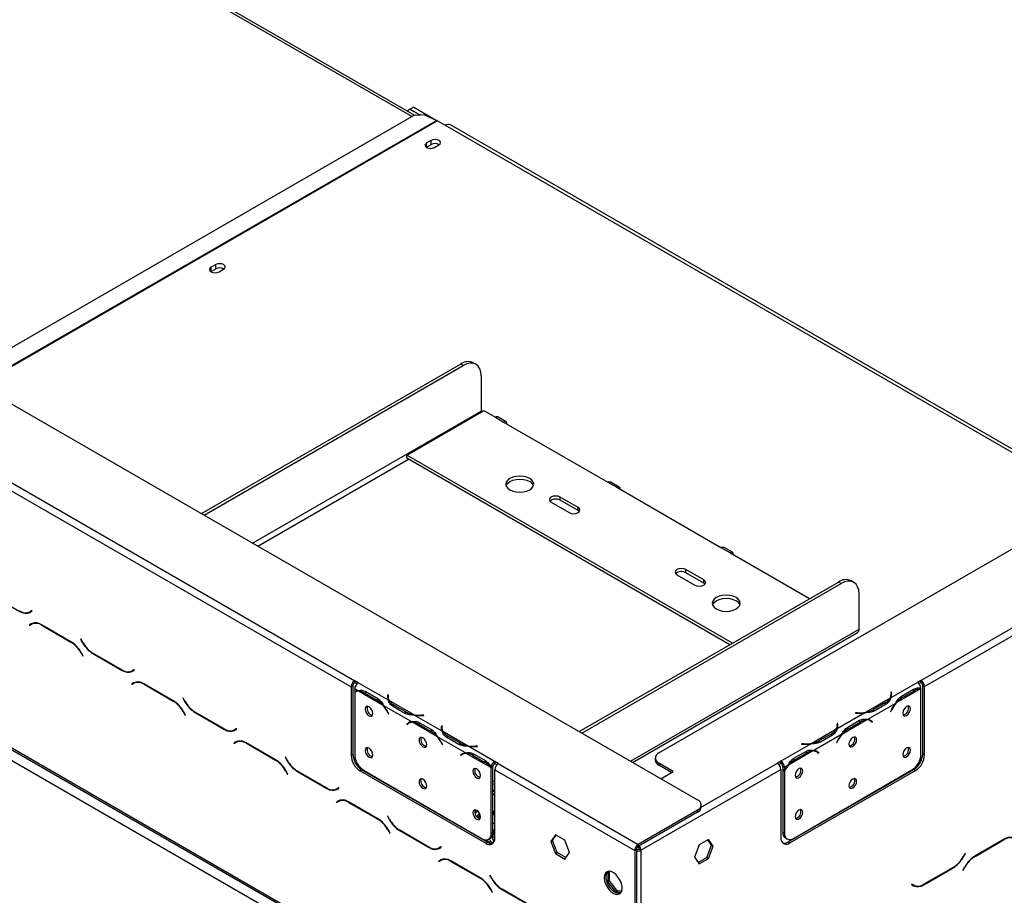
# Model space of a CAD drawing. Units: millimetres. Extents: x 253 to 4776, y 122 to 3684.
# Drawn here: x 4056 to 4444, y 945 to 1290 of the extents above; entities that cross this region are included whole.
import ezdxf

# ---------------------------------------------------------------- set-up
doc = ezdxf.new("R2010")
doc.units = ezdxf.units.MM
doc.header["$LTSCALE"] = 18

msp = doc.modelspace()

# ---------------------------------------------------------------- linework, layer by layer
at = {"color": 7, "linetype": 'Continuous', "lineweight": 25}
for p, q in [((3154.51, 1657.67), (4323.36, 982.91)), ((3122.69, 1540.5), (4298.61, 861.65)), ((3123.11, 1539.58), (4299.03, 860.74)), ((3126.94, 1533.15), (4294.37, 859.2)), ((4211.96, 1252.63), (3978.54, 1387.38)), ((3740.35, 1288.45), (4188.3, 1029.85)), ((3738.94, 1286), (4186.89, 1027.4)), ((4210.22, 1255.07), (4208.98, 1254.35)), ((4211.64, 1255.89), (4210.22, 1255.07)), ((4210.22, 1255.07), (4214.2, 1252.77)), ((4211.64, 1255.89), (4220.85, 1250.57)), ((4211.59, 1252.61), (4033.88, 1150.02)), ((4215.82, 1252.87), (4211.59, 1252.61)), ((4215.82, 1252.87), (4220.61, 1250.69)), ((4220.9, 1250.54), (4224.01, 1248.74)), ((4481.49, 1101.46), (4226.01, 1248.94)), ((4218.39, 1242.81), (4216.62, 1241.78)), ((4216.62, 1240.15), (4216.62, 1241.78)), ((4218.39, 1241.17), (4218.39, 1242.81)), ((4216.49, 1240.07), (4216.62, 1240.15)), ((4216.62, 1240.15), (4218.39, 1241.17)), ((4219.73, 1239.99), (4221.5, 1241.01)), ((4131.64, 1191.09), (4131.77, 1191.17)), ((4133.54, 1193.82), (4131.77, 1192.8)), ((4131.77, 1191.17), (4131.77, 1192.8)), ((4131.77, 1191.17), (4133.54, 1192.19)), ((4133.54, 1192.19), (4133.54, 1193.82)), ((4134.88, 1191), (4136.65, 1192.02)), ((4308.16, 1001.4), (4598.08, 1168.77)), ((4127.94, 1095.72), (4230.02, 1154.66)), ((4129, 1095.11), (4231.08, 1154.05)), ((4231.08, 1154.05), (4230.02, 1154.66)), ((4236.08, 1154.54), (4235.02, 1155.15)), ((4238.15, 1149.96), (4238.15, 1136.08)), ((4208.81, 1118.73), (4239.21, 1136.28)), ((4239.21, 1136.28), (4243.46, 1133.84)), ((4243.46, 1133.84), (4246.99, 1131.79)), ((4247.99, 1131.89), (4244.46, 1133.93)), ((4246.99, 1131.79), (4288, 1108.12)), ((4337.15, 1044.64), (4208.81, 1118.73)), ((4208.81, 1117.51), (4208.81, 1118.73)), ((4336.08, 1044.03), (4208.81, 1117.51)), ((4288, 1108.12), (4291.54, 1106.08)), ((4292.54, 1106.18), (4289, 1108.22)), ((4291.54, 1106.08), (4332.55, 1082.4)), ((4411.4, 1029.98), (4548.58, 1109.17)), ((4412.82, 1027.53), (4550, 1106.72)), ((4276.34, 1098.12), (4269.27, 1102.2)), ((4269.27, 1100.97), (4269.27, 1102.2)), ((4265.73, 1100.16), (4272.8, 1096.08)), ((4276.34, 1096.89), (4269.27, 1100.97)), ((4276.34, 1096.89), (4276.34, 1098.12)), ((4276.83, 1096.48), (4276.34, 1096.89)), ((4332.55, 1082.4), (4336.09, 1080.36)), ((4337.09, 1080.46), (4333.55, 1082.5)), ((4336.09, 1080.36), (4367.55, 1062.2)), ((4315.23, 1071.58), (4322.3, 1067.5)), ((4325.83, 1069.54), (4318.76, 1073.63)), ((4318.76, 1072.4), (4318.76, 1073.63)), ((4325.83, 1068.32), (4318.76, 1072.4)), ((4276.78, 1009.8), (4378.87, 1068.73)), ((4277.84, 1009.18), (4379.93, 1068.12)), ((4325.83, 1068.32), (4325.83, 1069.54)), ((4326.33, 1067.91), (4325.83, 1068.32)), ((4379.93, 1068.12), (4378.87, 1068.73)), ((4384.93, 1068.61), (4383.87, 1069.23)), ((4044.81, 1063.86), (4056.38, 1057.18)), ((4387, 1050.15), (4387, 1064.03)), ((4061.1, 1057.43), (4060.32, 1056.98)), ((4061.03, 1057.39), (4060.32, 1056.98)), ((4060.38, 1056.78), (4061.2, 1057.25)), ((4061.1, 1057.43), (4061.03, 1057.39)), ((4061.2, 1057.25), (4061.1, 1057.43)), ((4060.96, 1052.3), (4060.14, 1051.82)), ((4060.85, 1052.23), (4060.14, 1051.82)), ((4060.14, 1051.82), (4060.24, 1051.65)), ((4060.24, 1051.65), (4061.02, 1052.1)), ((4060.98, 1052.31), (4060.85, 1052.23)), ((4060.85, 1052.23), (4060.95, 1052.06)), ((4061.72, 1052.51), (4061.02, 1052.1)), ((4061.72, 1052.51), (4061.99, 1052.64)), ((4076.53, 1045.22), (4064.96, 1051.9)), ((4065.02, 1051.7), (4076.48, 1045.09)), ((4297.82, 997.65), (4386.38, 1048.78)), ((4080.39, 1046.29), (4080.29, 1046.23)), ((4080.39, 1046.29), (4080.29, 1046.23)), ((4080.29, 1046.23), (4081.11, 1044.82)), ((4081.17, 1044.95), (4080.39, 1046.29)), ((4080.48, 1040.87), (4081.25, 1039.52)), ((4081.35, 1039.58), (4080.53, 1041)), ((4085.11, 1040.59), (4096.69, 1033.91)), ((4096.63, 1034.11), (4085.17, 1040.72)), ((4081.25, 1039.52), (4081.35, 1039.58)), ((4101.41, 1034.16), (4100.63, 1033.71)), ((4101.34, 1034.12), (4100.63, 1033.71)), ((4100.69, 1033.51), (4101.51, 1033.99)), ((4101.41, 1034.16), (4101.34, 1034.12)), ((4101.51, 1033.99), (4101.41, 1034.16)), ((4101.26, 1029.03), (4100.44, 1028.56)), ((4101.15, 1028.97), (4100.44, 1028.56)), ((4100.44, 1028.56), (4100.54, 1028.38)), ((4100.54, 1028.38), (4101.32, 1028.83)), ((4101.28, 1029.04), (4101.15, 1028.97)), ((4101.15, 1028.97), (4101.25, 1028.79)), ((4102.03, 1029.24), (4101.32, 1028.83)), ((4102.03, 1029.24), (4102.3, 1029.38)), ((4116.84, 1021.95), (4105.26, 1028.63)), ((4105.32, 1028.44), (4116.78, 1021.82)), ((4189.72, 1029.03), (4188.3, 1029.85)), ((4188.3, 1029.85), (4188.3, 1029.03)), ((4189.13, 1028.55), (4188.3, 1029.03)), ((4201.57, 1022.19), (4189.71, 1029.03)), ((4189.72, 1029.03), (4189.71, 1029.03)), ((4409.99, 1029.16), (4399.55, 1023.13)), ((4411.4, 1029.98), (4409.99, 1029.16)), ((4409.99, 1029.16), (4409.99, 1029.16)), ((4410.57, 1028.68), (4411.4, 1029.16)), ((4411.4, 1029.16), (4411.4, 1029.98)), ((4187.6, 1027.81), (4186.89, 1027.4)), ((4186.89, 1027.4), (4186.89, 1000.46)), ((4187.6, 1027.81), (4187.6, 1000.86)), ((4189.55, 1025.86), (4188.3, 1026.58)), ((4188.3, 1026.58), (4188.3, 1025.49)), ((4188.3, 1025.26), (4188.3, 1000.65)), ((4189.11, 1025.73), (4188.41, 1025.32)), ((4199.48, 1020.13), (4189.85, 1025.69)), ((4192.31, 1024.94), (4197.02, 1022.22)), ((4192.65, 1025.54), (4197.37, 1022.82)), ((4201.37, 1024.33), (4201.3, 1023.85)), ((4201.57, 1024.32), (4201.37, 1024.33)), ((4201.37, 1023.52), (4201.37, 1024.33)), ((4201.5, 1023.84), (4201.57, 1024.32)), ((4399.75, 1025.27), (4399.55, 1025.26)), ((4399.55, 1025.26), (4399.62, 1024.78)), ((4399.75, 1024.46), (4399.65, 1024.45)), ((4399.65, 1023.57), (4399.65, 1024.39)), ((4399.82, 1024.79), (4399.75, 1025.27)), ((4399.75, 1024.46), (4399.75, 1025.27)), ((4399.82, 1023.98), (4399.75, 1024.46)), ((4411.27, 1026.63), (4401.64, 1021.07)), ((4403.75, 1023.76), (4408.47, 1026.48)), ((4404.1, 1023.16), (4408.81, 1025.88)), ((4411.4, 1000.77), (4411.4, 1026.63)), ((4412.82, 1027.53), (4412.11, 1027.94)), ((4412.11, 1000.99), (4412.11, 1027.94)), ((4412.82, 1000.58), (4412.82, 1027.53)), ((4120.7, 1023.02), (4120.6, 1022.97)), ((4120.7, 1023.02), (4120.6, 1022.97)), ((4120.6, 1022.97), (4121.42, 1021.55)), ((4121.47, 1021.68), (4120.7, 1023.02)), ((4197.73, 1022.62), (4197.02, 1022.22)), ((4201.37, 1023.52), (4201.3, 1023.04)), ((4201.47, 1023.51), (4201.37, 1023.52)), ((4201.47, 1023.45), (4201.47, 1022.63)), ((4211.5, 1016.46), (4201.87, 1022.01)), ((4208.46, 1017.54), (4203.75, 1020.26)), ((4399.25, 1022.96), (4389.62, 1017.4)), ((4401.34, 1020.9), (4390.36, 1014.56)), ((4397.37, 1021.21), (4392.65, 1018.49)), ((4397.72, 1020.6), (4393.01, 1017.88)), ((4403.39, 1023.57), (4404.1, 1023.16)), ((4120.78, 1017.6), (4121.56, 1016.25)), ((4121.66, 1016.31), (4120.84, 1017.73)), ((4125.42, 1017.33), (4136.99, 1010.64)), ((4136.93, 1010.84), (4125.47, 1017.46)), ((4210.76, 1013.62), (4199.78, 1019.96)), ((4201.25, 1017.5), (4201.63, 1016.76)), ((4201.73, 1016.8), (4201.35, 1017.54)), ((4201.73, 1016.81), (4201.63, 1016.76)), ((4201.63, 1016.76), (4201.73, 1016.8)), ((4208.11, 1016.94), (4203.4, 1019.66)), ((4208.46, 1016.73), (4208.46, 1017.54)), ((4389.32, 1017.23), (4378.34, 1010.89)), ((4385.62, 1017.23), (4385.61, 1017.11)), ((4385.61, 1017.11), (4386.44, 1017.07)), ((4386.46, 1017.18), (4385.62, 1017.23)), ((4385.62, 1017.11), (4385.62, 1017.23)), ((4392.65, 1017.67), (4392.65, 1018.49)), ((4399.77, 1018.49), (4399.38, 1017.74)), ((4399.38, 1017.74), (4399.49, 1017.7)), ((4399.39, 1017.76), (4399.49, 1017.7)), ((4399.49, 1017.7), (4399.87, 1018.44)), ((4121.56, 1016.25), (4121.66, 1016.31)), ((4209.51, 1013.13), (4208.81, 1012.72)), ((4209.19, 1013.02), (4208.81, 1012.72)), ((4208.81, 1012.72), (4208.91, 1012.55)), ((4208.91, 1012.55), (4209.3, 1012.85)), ((4209.89, 1013.43), (4209.51, 1013.13)), ((4209.51, 1013.13), (4209.57, 1013.04)), ((4210.33, 1013.48), (4209.62, 1013.08)), ((4220.69, 1007.89), (4211.06, 1013.44)), ((4222.78, 1009.94), (4211.8, 1016.28)), ((4213.52, 1012.69), (4218.23, 1009.97)), ((4213.87, 1013.29), (4218.58, 1010.57)), ((4215.49, 1016.28), (4214.66, 1016.24)), ((4214.68, 1016.13), (4215.51, 1016.17)), ((4215.51, 1016.17), (4215.49, 1016.28)), ((4215.49, 1016.17), (4215.49, 1016.28)), ((4378.54, 1013.03), (4378.34, 1013.02)), ((4378.34, 1013.02), (4378.41, 1012.54)), ((4378.61, 1012.55), (4378.54, 1013.03)), ((4378.54, 1012.21), (4378.54, 1013.03)), ((4390.05, 1014.38), (4380.43, 1008.83)), ((4382.54, 1011.52), (4387.25, 1014.24)), ((4382.89, 1010.91), (4387.6, 1013.63)), ((4391.5, 1014.02), (4390.79, 1014.43)), ((4391.61, 1014.07), (4391.23, 1014.37)), ((4391.55, 1013.99), (4391.61, 1014.07)), ((4391.61, 1014.07), (4392.31, 1013.66)), ((4391.82, 1013.8), (4392.2, 1013.49)), ((4392.31, 1013.66), (4391.93, 1013.96)), ((4392.2, 1013.49), (4392.31, 1013.66)), ((4141.71, 1010.89), (4140.93, 1010.44)), ((4141.64, 1010.85), (4140.93, 1010.44)), ((4140.99, 1010.25), (4141.81, 1010.72)), ((4141.71, 1010.89), (4141.64, 1010.85)), ((4141.81, 1010.72), (4141.71, 1010.89)), ((4218.94, 1010.38), (4218.23, 1009.97)), ((4222.58, 1012.09), (4222.51, 1011.6)), ((4222.58, 1011.27), (4222.51, 1010.79)), ((4222.78, 1012.08), (4222.58, 1012.09)), ((4222.58, 1011.27), (4222.58, 1012.09)), ((4222.68, 1011.26), (4222.58, 1011.27)), ((4222.68, 1011.2), (4222.68, 1010.38)), ((4222.71, 1011.59), (4222.78, 1012.08)), ((4232.71, 1004.21), (4223.09, 1009.77)), ((4378.03, 1010.71), (4368.41, 1005.15)), ((4380.13, 1008.65), (4369.14, 1002.31)), ((4376.15, 1008.96), (4371.44, 1006.24)), ((4378.54, 1012.21), (4378.44, 1012.21)), ((4378.44, 1011.33), (4378.44, 1012.14)), ((4378.61, 1011.74), (4378.54, 1012.21)), ((4382.18, 1011.32), (4382.89, 1010.91)), ((4141.57, 1005.76), (4140.75, 1005.29)), ((4141.46, 1005.7), (4140.75, 1005.29)), ((4140.75, 1005.29), (4140.85, 1005.12)), ((4140.85, 1005.12), (4141.63, 1005.56)), ((4141.59, 1005.77), (4141.46, 1005.7)), ((4141.46, 1005.7), (4141.56, 1005.52)), ((4142.33, 1005.97), (4141.63, 1005.56)), ((4142.33, 1005.97), (4142.6, 1006.11)), ((4157.14, 998.68), (4145.57, 1005.37)), ((4145.63, 1005.17), (4157.09, 998.55)), ((4231.97, 1001.37), (4220.99, 1007.71)), ((4222.46, 1005.26), (4222.84, 1004.51)), ((4222.95, 1004.55), (4222.57, 1005.3)), ((4229.33, 1004.69), (4224.61, 1007.42)), ((4229.68, 1005.3), (4224.96, 1008.02)), ((4229.68, 1004.48), (4229.68, 1005.3)), ((4368.11, 1004.98), (4356.25, 998.14)), ((4364.41, 1004.98), (4364.39, 1004.86)), ((4364.39, 1004.86), (4365.23, 1004.82)), ((4365.25, 1004.94), (4364.41, 1004.98)), ((4364.41, 1004.86), (4364.41, 1004.98)), ((4371.44, 1005.42), (4371.44, 1006.24)), ((4376.5, 1008.36), (4371.79, 1005.64)), ((4378.55, 1006.24), (4378.17, 1005.5)), ((4378.17, 1005.5), (4378.28, 1005.45)), ((4378.18, 1005.51), (4378.28, 1005.45)), ((4378.28, 1005.45), (4378.66, 1006.2)), ((4186.89, 1000.46), (4187.6, 1000.86)), ((4222.94, 1004.57), (4222.84, 1004.51)), ((4222.84, 1004.51), (4222.95, 1004.55)), ((4230.73, 1000.88), (4230.02, 1000.47)), ((4231.1, 1001.18), (4230.73, 1000.88)), ((4230.73, 1000.88), (4230.78, 1000.8)), ((4231.54, 1001.24), (4230.83, 1000.83)), ((4241.9, 995.64), (4232.28, 1001.2)), ((4243.45, 998.01), (4233.01, 1004.04)), ((4235.08, 1001.05), (4239.79, 998.33)), ((4236.71, 1004.04), (4235.87, 1003.99)), ((4235.89, 1003.88), (4236.73, 1003.92)), ((4236.73, 1003.92), (4236.71, 1004.04)), ((4236.71, 1003.92), (4236.71, 1004.04)), ((4368.84, 1002.14), (4359.22, 996.58)), ((4361.33, 999.27), (4366.04, 1001.99)), ((4361.67, 998.67), (4366.39, 1001.39)), ((4370.29, 1001.77), (4369.58, 1002.18)), ((4370.39, 1001.82), (4370.02, 1002.12)), ((4370.34, 1001.74), (4370.39, 1001.82)), ((4370.39, 1001.82), (4371.1, 1001.41)), ((4370.61, 1001.55), (4370.99, 1001.25)), ((4371.1, 1001.41), (4370.72, 1001.72)), ((4370.99, 1001.25), (4371.1, 1001.41)), ((4412.11, 1000.99), (4412.82, 1000.58)), ((4161, 999.76), (4160.9, 999.7)), ((4161, 999.76), (4160.9, 999.7)), ((4160.9, 999.7), (4161.72, 998.28)), ((4161.78, 998.41), (4161, 999.76)), ((4230.4, 1000.78), (4230.02, 1000.47)), ((4230.02, 1000.47), (4230.13, 1000.3)), ((4230.13, 1000.3), (4230.51, 1000.61)), ((4234.73, 1000.44), (4239.45, 997.72)), ((4240.15, 998.13), (4239.45, 997.72)), ((4243.45, 998.01), (4243.46, 998.01)), ((4243.45, 997.19), (4243.45, 998.01)), ((4243.45, 997.19), (4243.46, 997.19)), ((4244.87, 997.19), (4243.46, 998.01)), ((4243.46, 997.19), (4243.46, 998.01)), ((4244.29, 996.71), (4243.46, 997.19)), ((4244.87, 997.19), (4300.03, 965.35)), ((4306.7, 999.36), (4306.7, 998.55)), ((4313.82, 994.06), (4308.16, 997.32)), ((4308.16, 997.32), (4308.16, 996.5)), ((4356.25, 998.14), (4354.83, 997.32)), ((4355.42, 996.84), (4356.25, 997.32)), ((4356.25, 998.14), (4356.25, 998.14)), ((4356.25, 998.14), (4356.25, 997.32)), ((4356.25, 997.32), (4356.25, 998.14)), ((4356.25, 997.32), (4356.25, 997.32)), ((4360.97, 999.07), (4361.67, 998.67)), ((4161.09, 994.33), (4161.86, 992.99)), ((4161.96, 993.04), (4161.14, 994.46)), ((4165.72, 994.06), (4177.3, 987.38)), ((4177.24, 987.57), (4165.78, 994.19)), ((4191.13, 994.74), (4190.42, 994.33)), ((4190.42, 994.33), (4239.92, 965.76)), ((4191.13, 994.74), (4240.63, 966.17)), ((4191.84, 994.52), (4238.5, 967.58)), ((4242.75, 995.89), (4242.04, 995.48)), ((4242.04, 969.62), (4242.04, 995.48)), ((4242.75, 996.04), (4242.05, 995.71)), ((4242.75, 970.03), (4242.75, 995.89)), ((4243.46, 994.75), (4298.61, 962.91)), ((4243.46, 967.8), (4243.46, 994.75)), ((4301.09, 963.03), (4356.25, 994.87)), ((4313.11, 993.65), (4308.16, 996.5)), ((4308.94, 991.23), (4313.82, 994.06)), ((4356.25, 994.87), (4356.25, 967.93)), ((4357.66, 995.69), (4356.96, 996.09)), ((4356.96, 996.09), (4356.96, 995)), ((4356.96, 995), (4357.66, 994.59)), ((4356.96, 994.77), (4357.06, 994.94)), ((4356.96, 994.77), (4357.66, 994.36)), ((4356.96, 994.77), (4356.96, 970.16)), ((4358.91, 996.41), (4357.66, 995.69)), ((4357.66, 995.69), (4357.66, 994.59)), ((4357.66, 994.36), (4357.66, 969.75)), ((4359.08, 966.29), (4408.57, 994.87)), ((4359.78, 965.88), (4409.28, 994.46)), ((4361.2, 967.71), (4407.87, 994.65)), ((4409.28, 994.46), (4408.57, 994.87)), ((4161.86, 992.99), (4161.96, 993.04)), ((4242.75, 990.15), (4243.46, 990.56)), ((4242.75, 988.93), (4243.46, 989.33)), ((4182.02, 987.62), (4181.24, 987.18)), ((4181.95, 987.58), (4181.24, 987.18)), ((4181.3, 986.98), (4182.12, 987.45)), ((4182.02, 987.62), (4181.95, 987.58)), ((4182.12, 987.45), (4182.02, 987.62)), ((4242.75, 986.48), (4242.75, 986.48)), ((4181.87, 982.49), (4181.05, 982.02)), ((4181.76, 982.43), (4181.05, 982.02)), ((4181.05, 982.02), (4181.15, 981.85)), ((4181.15, 981.85), (4181.93, 982.3)), ((4181.89, 982.51), (4181.76, 982.43)), ((4181.76, 982.43), (4181.86, 982.26)), ((4182.64, 982.71), (4181.93, 982.3)), ((4182.64, 982.71), (4182.91, 982.84)), ((4197.45, 975.41), (4185.87, 982.1)), ((4185.93, 981.9), (4197.39, 975.29)), ((4243.46, 985.25), (4242.75, 984.84)), ((4220.92, 977.55), (4221.08, 977.64)), ((4235.68, 977.54), (4235.83, 977.63)), ((4323.36, 978.83), (4300.03, 965.35)), ((4323.36, 978.01), (4300.03, 964.54)), ((4323.36, 978.01), (4323.36, 978.83)), ((4324.82, 980.05), (4324.82, 980.87)), ((4201.31, 976.49), (4201.21, 976.43)), ((4201.31, 976.49), (4201.21, 976.43)), ((4201.21, 976.43), (4202.03, 975.01)), ((4202.08, 975.14), (4201.31, 976.49)), ((4221.98, 976.93), (4222.14, 977.03)), ((4225.67, 974.8), (4225.74, 974.95)), ((4227.15, 974.14), (4227.08, 973.99)), ((4236.66, 976.73), (4237.25, 977.22)), ((4237.71, 975.85), (4237.59, 975.54)), ((4237.71, 975.85), (4237.87, 975.76)), ((4242.75, 977.23), (4243.46, 976.82)), ((4201.39, 971.06), (4202.17, 969.72)), ((4202.27, 969.78), (4201.45, 971.19)), ((4206.03, 970.79), (4217.6, 964.11)), ((4217.54, 964.3), (4206.08, 970.92)), ((4233.43, 970.48), (4233.49, 970.28)), ((4242.04, 969.62), (4242.75, 970.03)), ((4356.96, 970.16), (4357.66, 969.75)), ((4202.17, 969.72), (4202.27, 969.78)), ((4237.61, 967.91), (4237.84, 967.97)), ((4239.92, 965.76), (4240.63, 966.17)), ((4240, 967.1), (4240.61, 966.75)), ((4241, 967.33), (4241.71, 967.74)), ((4267.41, 969.12), (4265.55, 966.48)), ((4265.55, 966.48), (4266.26, 966.88)), ((4265.55, 966.48), (4267.41, 961.69)), ((4266.26, 966.88), (4267.71, 968.95)), ((4268.12, 962.1), (4266.26, 966.88)), ((4271.12, 966.97), (4267.41, 969.12)), ((4272.98, 962.19), (4271.12, 966.97)), ((4327.7, 967.24), (4323.98, 965.09)), ((4328.85, 965), (4327.4, 967.06)), ((4329.56, 964.59), (4327.7, 967.24)), ((4357.99, 967.87), (4358.7, 967.46)), ((4359.08, 966.29), (4359.78, 965.88)), ((4444.24, 967.39), (4432.66, 960.71)), ((4432.72, 960.58), (4444.18, 967.2)), ((4222.32, 964.36), (4221.54, 963.91)), ((4222.25, 964.32), (4221.54, 963.91)), ((4221.6, 963.71), (4222.42, 964.18)), ((4222.11, 964.24), (4222.22, 964.07)), ((4222.32, 964.36), (4222.25, 964.32)), ((4222.42, 964.18), (4222.32, 964.36)), ((4267.41, 961.69), (4268.12, 962.1)), ((4271.53, 960.12), (4268.12, 962.1)), ((4271.12, 959.54), (4272.98, 962.19)), ((4299.32, 963.31), (4298.61, 962.91)), ((4298.61, 962.91), (4298.61, 917.53)), ((4299.32, 963.31), (4299.32, 917.94)), ((4300.03, 965.35), (4300.03, 964.54)), ((4301.09, 963.03), (4300.39, 963.44)), ((4301.09, 963.03), (4301.09, 887.29)), ((4323.98, 965.09), (4322.13, 960.3)), ((4326.99, 960.21), (4328.85, 965)), ((4327.7, 959.81), (4329.56, 964.59)), ((4328.85, 965), (4329.56, 964.59)), ((4222.18, 959.23), (4221.36, 958.75)), ((4222.07, 959.16), (4221.36, 958.75)), ((4221.36, 958.75), (4221.46, 958.58)), ((4221.46, 958.58), (4222.24, 959.03)), ((4222.2, 959.24), (4222.07, 959.16)), ((4222.07, 959.16), (4222.17, 958.99)), ((4222.94, 959.44), (4222.24, 959.03)), ((4222.94, 959.44), (4223.21, 959.57)), ((4237.76, 952.15), (4226.18, 958.83)), ((4226.24, 958.63), (4237.7, 952.02)), ((4267.41, 961.69), (4271.12, 959.54)), ((4322.13, 960.3), (4323.98, 957.66)), ((4323.58, 958.24), (4326.99, 960.21)), ((4323.98, 957.66), (4327.7, 959.81)), ((4326.99, 960.21), (4327.7, 959.81)), ((4428.8, 961.78), (4428.03, 960.44)), ((4428.09, 960.31), (4428.9, 961.73)), ((4428.9, 961.73), (4428.8, 961.78)), ((4428.8, 961.78), (4428.9, 961.73)), ((4287.98, 954.63), (4287.98, 950.5)), ((4288.68, 950.9), (4288.68, 954.73)), ((4412.51, 949.4), (4424.09, 956.09)), ((4424.03, 956.22), (4412.57, 949.6)), ((4428.66, 956.49), (4427.84, 955.07)), ((4427.84, 955.07), (4427.94, 955.01)), ((4427.94, 955.01), (4428.72, 956.36)), ((4241.61, 953.22), (4241.51, 953.16)), ((4241.61, 953.22), (4241.51, 953.16)), ((4241.51, 953.16), (4242.33, 951.75)), ((4242.39, 951.88), (4241.61, 953.22)), ((4288.68, 950.9), (4287.98, 950.5)), ((4287.98, 950.5), (4291.19, 946.49)), ((4291.9, 946.9), (4288.68, 950.9)), ((4241.7, 947.8), (4242.47, 946.45)), ((4242.57, 946.51), (4241.76, 947.92)), ((4246.33, 947.52), (4257.91, 940.84)), ((4257.85, 941.04), (4246.39, 947.65)), ((4291.9, 946.9), (4291.19, 946.49)), ((4291.19, 946.49), (4293.38, 946.69)), ((4293.51, 947.05), (4291.9, 946.9)), ((4407.79, 949.65), (4407.69, 949.48)), ((4407.69, 949.48), (4408.51, 949.01)), ((4408.57, 949.2), (4407.79, 949.65)), ((4407.86, 949.61), (4407.79, 949.65)), ((4407.86, 949.61), (4408.57, 949.2)), ((4242.47, 946.45), (4242.57, 946.51))]:
    msp.add_line(p, q, dxfattribs=at)
at = {"color": 8, "linetype": 'Continuous', "lineweight": 25}
for p, q in [((3978.36, 1386.48), (4210.92, 1252.22)), ((4220.61, 1250.69), (4040.05, 1146.46)), ((4220.9, 1250.54), (4040.33, 1146.3)), ((4224.01, 1248.74), (4480.32, 1100.78)), ((4148.09, 1084.09), (4238.15, 1136.08)), ((4150.21, 1082.86), (4209.52, 1117.1)), ((4056.53, 1057.26), (4056.38, 1057.18)), ((4065.16, 1051.79), (4065.02, 1051.7)), ((4296.94, 998.16), (4387, 1050.15)), ((4076.62, 1045.17), (4076.48, 1045.09)), ((4081.21, 1044.87), (4081.11, 1044.82)), ((4080.58, 1040.92), (4080.48, 1040.87)), ((4085.25, 1040.68), (4085.11, 1040.59)), ((4096.83, 1033.99), (4096.69, 1033.91)), ((4105.46, 1028.52), (4105.32, 1028.44)), ((4193, 1025.34), (4192.31, 1024.94)), ((4399.82, 1023.99), (4399.82, 1024.79)), ((4408.12, 1026.28), (4408.81, 1025.88)), ((4116.92, 1021.9), (4116.78, 1021.82)), ((4121.52, 1021.61), (4121.42, 1021.55)), ((4201.3, 1023.04), (4201.3, 1023.85)), ((4203.75, 1019.46), (4203.75, 1020.26)), ((4397.37, 1020.4), (4397.37, 1021.21)), ((4120.88, 1017.66), (4120.78, 1017.6)), ((4125.56, 1017.41), (4125.42, 1017.33)), ((4201.35, 1017.56), (4201.25, 1017.5)), ((4386.46, 1017.07), (4386.46, 1017.18)), ((4399.77, 1018.5), (4399.87, 1018.44)), ((4209.89, 1013.42), (4209.19, 1013.02)), ((4214.22, 1013.09), (4213.52, 1012.69)), ((4214.66, 1016.12), (4214.66, 1016.24)), ((4378.61, 1011.74), (4378.61, 1012.55)), ((4386.9, 1014.04), (4387.6, 1013.63)), ((4391.23, 1014.37), (4391.93, 1013.96)), ((4137.14, 1010.73), (4136.99, 1010.64)), ((4222.51, 1010.8), (4222.51, 1011.6)), ((4376.15, 1008.16), (4376.15, 1008.96)), ((4145.77, 1005.25), (4145.63, 1005.17)), ((4222.56, 1005.31), (4222.46, 1005.26)), ((4224.96, 1007.21), (4224.96, 1008.02)), ((4365.25, 1004.82), (4365.25, 1004.94)), ((4378.56, 1006.26), (4378.66, 1006.2)), ((4231.1, 1001.18), (4230.4, 1000.78)), ((4235.43, 1000.85), (4234.73, 1000.44)), ((4235.87, 1003.88), (4235.87, 1003.99)), ((4365.69, 1001.79), (4366.39, 1001.39)), ((4370.02, 1002.12), (4370.72, 1001.72)), ((4157.23, 998.63), (4157.09, 998.55)), ((4161.82, 998.34), (4161.72, 998.28)), ((4324.82, 980), (4354.83, 997.32)), ((4161.19, 994.39), (4161.09, 994.33)), ((4165.86, 994.14), (4165.72, 994.06)), ((4177.44, 987.46), (4177.3, 987.38)), ((4243.46, 986.07), (4242.75, 986.48)), ((4186.07, 981.98), (4185.93, 981.9)), ((4197.53, 975.37), (4197.39, 975.29)), ((4202.13, 975.07), (4202.03, 975.01)), ((4236.4, 976.25), (4236.66, 976.73)), ((4237.25, 977.22), (4237.52, 977.49)), ((4237.25, 977.22), (4237.56, 977.4)), ((4237.59, 975.54), (4237.55, 975.44)), ((4237.89, 975.95), (4237.71, 975.85)), ((4201.49, 971.12), (4201.39, 971.06)), ((4206.17, 970.87), (4206.03, 970.79)), ((4234.96, 969.44), (4234.86, 969.69)), ((4235.75, 968.98), (4235.52, 969.3)), ((4237.25, 968.16), (4237.2, 968.14)), ((4237.25, 968.16), (4237.26, 968.3)), ((4237.38, 968.23), (4237.25, 968.16)), ((4237.46, 968.18), (4237.25, 968.16)), ((4444.04, 967.28), (4444.18, 967.2)), ((4217.75, 964.19), (4217.6, 964.11)), ((4226.38, 958.72), (4226.24, 958.63)), ((4427.98, 960.37), (4428.09, 960.31)), ((4432.58, 960.66), (4432.72, 960.58)), ((4423.94, 956.17), (4424.09, 956.09)), ((4428.62, 956.42), (4428.72, 956.36)), ((4237.84, 952.1), (4237.7, 952.02)), ((4242.43, 951.8), (4242.33, 951.75)), ((4241.8, 947.85), (4241.7, 947.8)), ((4246.47, 947.61), (4246.33, 947.52)), ((4412.36, 949.49), (4412.51, 949.4))]:
    msp.add_line(p, q, dxfattribs=at)
at = {"color": 7, "linetype": 'Continuous', "lineweight": 25, "flags": 128}
for points in [[(4216.62, 1241.78), (4216.15, 1241.37), (4215.98, 1240.89), (4216.15, 1240.4), (4216.62, 1239.99), (4217.34, 1239.71), (4218.18, 1239.62), (4219.02, 1239.71), (4219.73, 1239.99)], [(4221.5, 1241.01), (4221.98, 1241.42), (4222.15, 1241.91), (4221.98, 1242.39), (4221.5, 1242.81), (4220.79, 1243.08), (4219.95, 1243.18), (4219.1, 1243.08), (4218.39, 1242.81)], [(4131.77, 1192.8), (4131.29, 1192.39), (4131.13, 1191.9), (4131.29, 1191.42), (4131.77, 1191), (4132.48, 1190.73), (4133.33, 1190.63), (4134.17, 1190.73), (4134.88, 1191)], [(4136.65, 1192.02), (4137.13, 1192.44), (4137.29, 1192.92), (4137.13, 1193.41), (4136.65, 1193.82), (4135.93, 1194.1), (4135.09, 1194.19), (4134.25, 1194.1), (4133.54, 1193.82)], [(4238.15, 1149.96), (4238.02, 1151.48), (4237.62, 1152.78), (4236.96, 1153.81), (4236.08, 1154.54), (4235.01, 1154.94), (4233.79, 1154.99), (4232.46, 1154.68), (4231.08, 1154.05)], [(4238.15, 1136.08), (4238.17, 1135.83), (4238.2, 1135.7)], [(4243.46, 1133.84), (4244, 1134.02), (4244.46, 1133.93)], [(4248.41, 1130.98), (4248.3, 1131.54), (4247.99, 1131.89), (4247.53, 1131.98), (4246.99, 1131.79)], [(4249.47, 1105.06), (4250.61, 1104.55), (4251.93, 1104.24), (4253.36, 1104.13), (4254.78, 1104.24), (4256.11, 1104.55), (4257.25, 1105.06), (4258.12, 1105.71), (4258.67, 1106.48), (4258.86, 1107.3), (4258.67, 1108.12), (4258.12, 1108.89), (4257.25, 1109.55), (4256.11, 1110.05), (4254.78, 1110.37), (4253.36, 1110.48), (4251.93, 1110.37), (4250.61, 1110.05), (4249.47, 1109.55), (4248.59, 1108.89), (4248.04, 1108.12), (4247.86, 1107.3), (4248.04, 1106.48), (4248.59, 1105.71), (4249.47, 1105.06)], [(4247.96, 1106.69), (4248.04, 1106.9), (4248.59, 1107.67), (4249.47, 1108.32), (4250.61, 1108.83), (4251.93, 1109.14), (4253.36, 1109.25), (4254.78, 1109.14), (4256.11, 1108.83), (4257.25, 1108.32)], [(4288, 1108.12), (4288.55, 1108.31), (4289, 1108.22)], [(4292.95, 1105.26), (4292.85, 1105.82), (4292.54, 1106.18), (4292.08, 1106.27), (4291.54, 1106.08)], [(4269.27, 1102.2), (4268.46, 1102.51), (4267.5, 1102.62), (4266.54, 1102.51), (4265.73, 1102.2), (4265.19, 1101.73), (4265, 1101.18), (4265.19, 1100.63), (4265.73, 1100.16)], [(4272.8, 1096.08), (4273.61, 1095.76), (4274.57, 1095.65), (4275.53, 1095.76), (4276.34, 1096.08), (4276.88, 1096.54), (4277.07, 1097.1), (4276.88, 1097.65), (4276.34, 1098.12)], [(4332.55, 1082.4), (4333.09, 1082.59), (4333.55, 1082.5)], [(4337.5, 1079.54), (4337.39, 1080.11), (4337.09, 1080.46), (4336.63, 1080.55), (4336.09, 1080.36)], [(4318.76, 1073.63), (4317.95, 1073.94), (4317, 1074.05), (4316.04, 1073.94), (4315.23, 1073.63), (4314.69, 1073.16), (4314.5, 1072.61), (4314.69, 1072.05), (4315.23, 1071.58)], [(4322.3, 1067.5), (4323.11, 1067.19), (4324.07, 1067.08), (4325.02, 1067.19), (4325.83, 1067.5), (4326.38, 1067.97), (4326.57, 1068.52), (4326.38, 1069.08), (4325.83, 1069.54)], [(4387, 1064.03), (4386.86, 1065.55), (4386.46, 1066.85), (4385.81, 1067.88), (4384.93, 1068.61), (4383.86, 1069.01), (4382.63, 1069.06), (4381.31, 1068.76), (4379.93, 1068.12)], [(4330.78, 1058.11), (4331.92, 1057.61), (4333.25, 1057.29), (4334.67, 1057.18), (4336.1, 1057.29), (4337.42, 1057.61), (4338.56, 1058.11), (4339.44, 1058.77), (4339.99, 1059.54), (4340.17, 1060.36), (4339.99, 1061.18), (4339.44, 1061.95), (4338.56, 1062.6), (4337.42, 1063.11), (4336.1, 1063.43), (4334.67, 1063.53), (4333.25, 1063.43), (4331.92, 1063.11), (4330.78, 1062.6), (4329.91, 1061.95), (4329.36, 1061.18), (4329.17, 1060.36), (4329.36, 1059.54), (4329.91, 1058.77), (4330.78, 1058.11)], [(4329.28, 1059.75), (4329.36, 1059.96), (4329.91, 1060.72), (4330.78, 1061.38), (4331.92, 1061.88), (4333.25, 1062.2), (4334.67, 1062.31), (4336.1, 1062.2), (4337.42, 1061.88), (4338.56, 1061.38)], [(4201.48, 1022.4), (4201.47, 1022.56), (4201.47, 1022.63)], [(4399.65, 1023.57), (4399.65, 1023.5), (4399.64, 1023.34)], [(4195.48, 1016.92), (4195.36, 1017.66), (4195.03, 1018.42), (4194.54, 1019.08), (4193.96, 1019.55), (4193.37, 1019.75), (4192.88, 1019.66), (4192.55, 1019.28), (4192.44, 1018.67), (4192.55, 1017.93), (4192.88, 1017.17), (4193.37, 1016.51), (4193.96, 1016.04), (4194.54, 1015.84), (4195.03, 1015.93), (4195.36, 1016.31), (4195.48, 1016.92)], [(4407.27, 1018.8), (4407.15, 1019.4), (4406.82, 1019.78), (4406.33, 1019.88), (4405.75, 1019.68), (4405.17, 1019.21), (4404.67, 1018.54), (4404.34, 1017.78), (4404.23, 1017.04), (4404.34, 1016.44), (4404.67, 1016.06), (4405.17, 1015.96), (4405.75, 1016.17), (4406.33, 1016.64), (4406.82, 1017.3), (4407.15, 1018.06), (4407.27, 1018.8)], [(4222.69, 1010.15), (4222.68, 1010.31), (4222.68, 1010.38)], [(4378.44, 1011.33), (4378.44, 1011.26), (4378.43, 1011.09)], [(4216.69, 1004.67), (4216.57, 1005.41), (4216.24, 1006.17), (4215.75, 1006.83), (4215.17, 1007.3), (4214.59, 1007.51), (4214.09, 1007.41), (4213.77, 1007.03), (4213.65, 1006.43), (4213.77, 1005.69), (4214.09, 1004.93), (4214.59, 1004.26), (4215.17, 1003.79), (4215.75, 1003.59), (4216.24, 1003.69), (4216.57, 1004.07), (4216.69, 1004.67)], [(4386.06, 1006.55), (4385.94, 1007.16), (4385.61, 1007.54), (4385.12, 1007.63), (4384.53, 1007.43), (4383.95, 1006.96), (4383.46, 1006.3), (4383.13, 1005.54), (4383.01, 1004.8), (4383.13, 1004.19), (4383.46, 1003.81), (4383.95, 1003.72), (4384.53, 1003.92), (4385.12, 1004.39), (4385.61, 1005.05), (4385.94, 1005.81), (4386.06, 1006.55)], [(4195.48, 1000.59), (4195.36, 1001.33), (4195.03, 1002.08), (4194.54, 1002.75), (4193.96, 1003.22), (4193.37, 1003.42), (4192.88, 1003.33), (4192.55, 1002.95), (4192.44, 1002.34), (4192.55, 1001.6), (4192.88, 1000.84), (4193.37, 1000.18), (4193.96, 999.71), (4194.54, 999.51), (4195.03, 999.6), (4195.36, 999.98), (4195.48, 1000.59)], [(4407.27, 1002.47), (4407.15, 1003.07), (4406.82, 1003.45), (4406.33, 1003.55), (4405.75, 1003.35), (4405.17, 1002.88), (4404.67, 1002.21), (4404.34, 1001.45), (4404.23, 1000.71), (4404.34, 1000.11), (4404.67, 999.73), (4405.17, 999.63), (4405.75, 999.83), (4406.33, 1000.3), (4406.82, 1000.97), (4407.15, 1001.73), (4407.27, 1002.47)], [(4237.9, 992.42), (4237.79, 993.16), (4237.46, 993.92), (4236.96, 994.59), (4236.38, 995.06), (4235.8, 995.26), (4235.31, 995.16), (4234.98, 994.79), (4234.86, 994.18), (4234.98, 993.44), (4235.31, 992.68), (4235.8, 992.02), (4236.38, 991.55), (4236.96, 991.34), (4237.46, 991.44), (4237.79, 991.82), (4237.9, 992.42)], [(4364.84, 994.31), (4364.73, 994.91), (4364.4, 995.29), (4363.9, 995.39), (4363.32, 995.18), (4362.74, 994.72), (4362.25, 994.05), (4361.92, 993.29), (4361.8, 992.55), (4361.92, 991.95), (4362.25, 991.57), (4362.74, 991.47), (4363.32, 991.67), (4363.9, 992.14), (4364.4, 992.81), (4364.73, 993.57), (4364.84, 994.31)], [(4216.69, 988.34), (4216.57, 989.08), (4216.24, 989.84), (4215.75, 990.5), (4215.17, 990.97), (4214.59, 991.18), (4214.09, 991.08), (4213.77, 990.7), (4213.65, 990.1), (4213.77, 989.36), (4214.09, 988.6), (4214.59, 987.93), (4215.17, 987.46), (4215.75, 987.26), (4216.24, 987.36), (4216.57, 987.74), (4216.69, 988.34)], [(4386.06, 990.22), (4385.94, 990.83), (4385.61, 991.21), (4385.12, 991.3), (4384.53, 991.1), (4383.95, 990.63), (4383.46, 989.97), (4383.13, 989.21), (4383.01, 988.47), (4383.13, 987.86), (4383.46, 987.48), (4383.95, 987.39), (4384.53, 987.59), (4385.12, 988.06), (4385.61, 988.72), (4385.94, 989.48), (4386.06, 990.22)], [(4242.75, 986.48), (4243.44, 986.8), (4243.46, 986.8)], [(4237.9, 976.09), (4237.79, 976.83), (4237.46, 977.59), (4236.96, 978.26), (4236.38, 978.73), (4235.8, 978.93), (4235.31, 978.83), (4234.98, 978.45), (4234.86, 977.85), (4234.98, 977.11), (4235.31, 976.35), (4235.8, 975.69), (4236.38, 975.22), (4236.96, 975.01), (4237.46, 975.11), (4237.79, 975.49), (4237.9, 976.09)], [(4364.84, 977.98), (4364.73, 978.58), (4364.4, 978.96), (4363.9, 979.06), (4363.32, 978.85), (4362.74, 978.38), (4362.25, 977.72), (4361.92, 976.96), (4361.8, 976.22), (4361.92, 975.62), (4362.25, 975.24), (4362.74, 975.14), (4363.32, 975.34), (4363.9, 975.81), (4364.4, 976.48), (4364.73, 977.24), (4364.84, 977.98)], [(4243.46, 971.41), (4243.18, 970.95), (4242.75, 969.98)], [(4286.59, 952.21), (4286.72, 951.03), (4287.11, 949.79), (4287.71, 948.58), (4288.5, 947.48), (4289.41, 946.58), (4290.37, 945.95), (4291.31, 945.64), (4292.16, 945.65), (4292.87, 946.01), (4293.37, 946.67), (4293.63, 947.59), (4293.63, 948.7), (4293.37, 949.92), (4292.87, 951.16), (4292.16, 952.32), (4291.31, 953.33), (4290.37, 954.1), (4289.41, 954.58), (4288.5, 954.73), (4287.71, 954.54), (4287.11, 954.03), (4286.72, 953.23), (4286.59, 952.21)], [(4292.95, 946.08), (4292.46, 946.01), (4291.55, 946.16), (4290.59, 946.64), (4289.65, 947.41), (4288.79, 948.42), (4288.09, 949.58), (4287.59, 950.82), (4287.33, 952.04), (4287.33, 953.15), (4287.59, 954.07), (4288, 954.66)]]:
    msp.add_lwpolyline(points, dxfattribs=at)
at = {"color": 8, "linetype": 'Continuous', "lineweight": 25, "flags": 128}
msp.add_lwpolyline([(4236.74, 968.6), (4236.73, 968.6), (4236.57, 968.51)], dxfattribs=at)
at = {"color": 7, "linetype": 'Continuous', "lineweight": 25}
for centre, radius, start, end in [((4219.16, 1247.53), 3.48, 59.9292, 65.4137), ((4225.18, 1247.11), 2.01, 65.6929, 125.6176), ((4219.94, 1238.35), 3.22, 58.3388, 118.7796), ((4135.09, 1189.37), 3.22, 58.3388, 118.7796), ((4232.95, 1150.57), 5.03, 65.6929, 125.6176), ((4255.92, 1105.59), 3.04, 21.2529, 64.1853), ((4267.53, 1098), 3.44, 59.7176, 131.8429), ((4317.03, 1069.43), 3.44, 59.7176, 131.8429), ((4381.8, 1064.64), 5.03, 65.6929, 125.6176), ((4337.24, 1058.65), 3.04, 21.2529, 64.1853), ((4058.67, 1060.65), 4.02, 234.3818, 294.314), ((4058.73, 1060.45), 4.02, 234.3818, 294.314), ((4059.69, 1059.64), 2.82, 277.3632, 299.6883), ((4062.61, 1048.63), 4.02, 54.3818, 114.314), ((4062.67, 1048.43), 4.02, 54.3818, 114.314), ((4385.53, 1049.99), 1.48, 305.0133, 6.2988), ((4070.37, 1035.3), 11.54, 28.8556, 58.0453), ((4070.43, 1035.43), 11.54, 28.8556, 58.0453), ((4091.22, 1050.39), 11.54, 208.8556, 238.0453), ((4091.28, 1050.52), 11.54, 208.8556, 238.0453), ((4098.97, 1037.38), 4.02, 234.3818, 294.314), ((4099.03, 1037.18), 4.02, 234.3818, 294.314), ((4100, 1036.37), 2.82, 277.1131, 299.6828), ((4102.92, 1025.36), 4.02, 54.3818, 114.314), ((4102.98, 1025.17), 4.02, 54.3818, 114.314), ((4189.96, 1027.26), 3.07, 122.6055, 177.3945), ((4189.13, 1027.74), 1.54, 122.6055, 177.3945), ((4191.37, 1026.44), 3.07, 122.6055, 177.3945), ((4408.31, 1026.55), 3.11, 5.7369, 57.1968), ((4409.75, 1027.39), 3.07, 2.6055, 57.3945), ((4410.57, 1027.87), 1.54, 2.6055, 57.3945), ((4189.71, 1023.02), 2.84, 93.3397, 119.8063), ((4189.8, 1022.87), 2.81, 88.9029, 122.1548), ((4189.65, 1020.65), 5.04, 58.2258, 87.7477), ((4396.88, 1024.4), 2.77, 328.6951, 8.0359), ((4397.06, 1024.39), 2.79, 333.1169, 8.2701), ((4411.47, 1021.59), 5.04, 92.2523, 121.7742), ((4110.67, 1012.03), 11.54, 28.8556, 58.0453), ((4110.73, 1012.16), 11.54, 28.8556, 58.0453), ((4131.52, 1027.12), 11.54, 208.8556, 238.0453), ((4131.58, 1027.25), 11.54, 208.8556, 238.0453), ((4191.96, 1013.76), 9.85, 40.2713, 59.0934), ((4204.05, 1023.45), 2.79, 171.7299, 206.8831), ((4204.24, 1023.45), 2.77, 171.9641, 211.3049), ((4206.13, 1024.71), 5.04, 212.2609, 241.7799), ((4394.98, 1025.65), 5.04, 298.2201, 327.7391), ((4411.92, 1012.28), 13.65, 140.8138, 152.9332), ((4411.64, 1012.44), 13.21, 139.185, 152.9629), ((4409.16, 1014.71), 9.85, 120.9066, 139.7287), ((4195.88, 1018.91), 2.72, 161.7945, 258.2001), ((4189.48, 1011.5), 13.21, 27.0371, 40.815), ((4189.2, 1011.33), 13.65, 27.0668, 39.1862), ((4213.25, 1026.15), 9.85, 240.9119, 259.7305), ((4213.98, 1029.44), 13.21, 259.1869, 272.9624), ((4387.14, 1030.7), 13.65, 267.0673, 279.1846), ((4387.14, 1030.38), 13.21, 267.0376, 280.8131), ((4387.87, 1027.09), 9.85, 280.2695, 299.0881), ((4403.82, 1019.03), 2.72, 281.7999, 18.2055), ((4210.91, 1010.83), 2.79, 93.1257, 128.2747), ((4211, 1010.67), 2.77, 88.7042, 128.0408), ((4210.87, 1008.41), 5.04, 58.2258, 87.7477), ((4213.98, 1029.76), 13.65, 260.8154, 272.9327), ((4375.67, 1012.15), 2.77, 328.6951, 8.0359), ((4375.85, 1012.15), 2.79, 333.1169, 8.2701), ((4390.25, 1009.35), 5.04, 92.2523, 121.7742), ((4390.12, 1011.62), 2.77, 51.9592, 91.2958), ((4390.21, 1011.78), 2.79, 51.7253, 86.8743), ((4139.28, 1014.11), 4.02, 234.3818, 294.314), ((4139.34, 1013.91), 4.02, 234.3818, 294.314), ((4140.3, 1013.1), 2.82, 277.1131, 299.6828), ((4213.17, 1001.52), 9.85, 40.2713, 59.0934), ((4225.27, 1011.2), 2.79, 171.7299, 206.8831), ((4225.45, 1011.21), 2.77, 171.9641, 211.3049), ((4227.35, 1012.46), 5.04, 212.2609, 241.7799), ((4373.77, 1013.4), 5.04, 298.2201, 327.7391), ((4390.7, 1000.03), 13.65, 140.8138, 152.9332), ((4390.43, 1000.19), 13.21, 139.185, 152.9629), ((4387.94, 1002.46), 9.85, 120.9066, 139.7287), ((4143.22, 1002.09), 4.02, 54.3818, 114.314), ((4143.28, 1001.9), 4.02, 54.3818, 114.314), ((4217.1, 1006.66), 2.73, 161.2271, 257.3636), ((4210.69, 999.25), 13.21, 27.0371, 40.815), ((4210.42, 999.09), 13.65, 27.0668, 39.1862), ((4234.47, 1013.91), 9.85, 240.9119, 259.7305), ((4365.93, 1018.45), 13.65, 267.0673, 279.1846), ((4365.93, 1018.13), 13.21, 267.0376, 280.8131), ((4366.65, 1014.85), 9.85, 280.2695, 299.0881), ((4382.61, 1006.79), 2.72, 281.7999, 18.2055), ((4195.27, 1001.21), 7.68, 182.6055, 237.3945), ((4195.88, 1002.58), 2.72, 161.7945, 258.2001), ((4232.13, 998.59), 2.79, 93.1257, 128.2747), ((4232.22, 998.43), 2.77, 88.7042, 128.0408), ((4232.08, 996.16), 5.04, 58.2258, 87.7477), ((4235.19, 1017.19), 13.21, 259.1869, 272.9624), ((4235.19, 1017.51), 13.65, 260.8154, 272.9327), ((4308.94, 999.36), 2.18, 110.7834, 249.2166), ((4369.04, 997.1), 5.04, 92.2523, 121.7742), ((4368.9, 999.37), 2.77, 51.9592, 91.2958), ((4368.99, 999.53), 2.79, 51.7253, 86.8743), ((4403.82, 1002.7), 2.72, 281.7999, 18.2055), ((4404.43, 1001.34), 7.68, 302.6055, 357.3945), ((4150.98, 988.76), 11.54, 28.8556, 58.0453), ((4151.04, 988.89), 11.54, 28.8556, 58.0453), ((4171.83, 1003.85), 11.54, 208.8556, 238.0453), ((4171.89, 1003.98), 11.54, 208.8556, 238.0453), ((4194.56, 1000.81), 7.68, 182.6055, 237.3945), ((4195.98, 1001), 7.68, 182.6055, 237.3945), ((4234.39, 989.27), 9.85, 40.2713, 59.0934), ((4245.14, 995.4), 3.11, 122.8032, 174.2631), ((4244.3, 995.89), 1.55, 122.8032, 174.2631), ((4246.53, 994.61), 3.07, 122.6055, 177.3945), ((4309.2, 998.8), 2.51, 185.6948, 245.6253), ((4353.18, 994.73), 3.07, 2.6055, 57.3945), ((4354.59, 995.55), 3.07, 2.6055, 57.3945), ((4355.42, 996.02), 1.54, 2.6055, 57.3945), ((4366.73, 990.22), 9.85, 120.9066, 139.7287), ((4403.73, 1001.12), 7.68, 302.6055, 357.3945), ((4405.14, 1000.93), 7.68, 302.6055, 357.3945), ((4238.31, 994.41), 2.73, 161.2271, 257.3636), ((4232.64, 987.59), 12.27, 39.982, 40.9683), ((4233.34, 988), 12.27, 39.982, 40.9683), ((4369.16, 987.99), 13.14, 139.1605, 151.0011), ((4369.41, 987.84), 13.55, 140.788, 150.1077), ((4361.4, 994.54), 2.72, 281.37, 17.8889), ((4217.1, 990.33), 2.72, 161.7945, 258.2001), ((4382.61, 990.46), 2.72, 281.7999, 18.2055), ((4179.58, 990.84), 4.02, 234.3818, 294.314), ((4179.64, 990.65), 4.02, 234.3818, 294.314), ((4180.61, 989.84), 2.82, 277.1131, 299.6828), ((4183.53, 978.83), 4.02, 54.3818, 114.314), ((4183.59, 978.63), 4.02, 54.3818, 114.314), ((4322.59, 980.87), 2.18, 290.7834, 69.2166), ((4238.32, 978.08), 2.73, 161.2977, 256.9362), ((4322.32, 980.3), 2.51, 294.3747, 354.3052), ((4361.4, 978.21), 2.72, 281.37, 17.8889), ((4191.28, 965.49), 11.54, 28.8556, 58.0453), ((4191.34, 965.62), 11.54, 28.8556, 58.0453), ((4212.13, 980.58), 11.54, 208.8556, 238.0453), ((4212.19, 980.71), 11.54, 208.8556, 238.0453), ((4240.37, 969.73), 2.4, 304.0564, 7.2558), ((4245.82, 968.92), 2.73, 150.169, 209.5991), ((4359.41, 969.89), 2.46, 173.7012, 234.9867), ((4239.88, 969.27), 2.18, 230.7967, 9.214), ((4241.3, 967.45), 2.18, 230.7967, 9.214), ((4242.16, 968.38), 2.69, 235.4574, 282.76), ((4244.43, 968.18), 2.03, 169.2532, 234.1114), ((4358.4, 967.58), 2.18, 170.786, 309.2033), ((4357.55, 968.51), 2.69, 257.24, 304.5426), ((4359.82, 969.4), 2.18, 170.786, 309.2033), ((4446.52, 963.93), 4.02, 65.686, 125.6182), ((4446.58, 964.12), 4.02, 65.686, 125.6182), ((4219.89, 967.58), 4.02, 234.3818, 294.314), ((4219.95, 967.38), 4.02, 234.3818, 294.314), ((4220.91, 966.57), 2.82, 277.1131, 299.6828), ((4301.68, 962.77), 3.07, 122.6055, 177.3945), ((4300.85, 963.24), 1.54, 122.6055, 177.3945), ((4299.68, 964.81), 1.55, 256.6026, 297.2984), ((4299.7, 965.69), 3, 262.7057, 297.6842), ((4298.84, 963.37), 1.55, 2.6947, 45.4803), ((4298.03, 962.89), 3.06, 2.6485, 38.0939), ((4223.83, 955.56), 4.02, 54.3818, 114.314), ((4223.89, 955.36), 4.02, 54.3818, 114.314), ((4417.92, 966.01), 11.54, 301.9547, 331.1444), ((4417.98, 965.88), 11.54, 301.9547, 331.1444), ((4438.77, 950.92), 11.54, 121.9547, 151.1444), ((4438.83, 950.79), 11.54, 121.9547, 151.1444), ((4231.59, 942.23), 11.54, 28.8556, 58.0453), ((4231.65, 942.36), 11.54, 28.8556, 58.0453), ((4252.44, 957.32), 11.54, 208.8556, 238.0453), ((4252.5, 957.45), 11.54, 208.8556, 238.0453), ((4409.2, 951.87), 2.83, 240.346, 264.1838), ((4410.16, 952.67), 4.02, 245.686, 305.6182), ((4410.22, 952.87), 4.02, 245.686, 305.6182)]:
    msp.add_arc(centre, radius, start, end, dxfattribs=at)
at = {"color": 8, "linetype": 'Continuous', "lineweight": 25}
for centre, radius, start, end in [((4239.66, 976.36), 3.41, 12.2669, 25.3832), ((4235.5, 971.81), 4.27, 60.7993, 73.7158), ((4238.8, 977.29), 1.55, 182.7737, 234.3849)]:
    msp.add_arc(centre, radius, start, end, dxfattribs=at)
at = {"color": 7, "linetype": 'Continuous', "lineweight": 25}
for points, knots in [([(4189.55, 1025.86), (4190.03, 1025.98), (4191, 1026.22), (4192.1, 1025.77), (4192.65, 1025.54)], [0, 0, 0, 0, 0.499776, 1, 1, 1, 1]), ([(4408.47, 1026.48), (4408.97, 1026.7), (4409.99, 1027.12), (4410.93, 1026.95), (4411.4, 1026.86)], [0, 0, 0, 0, 0.499891, 1, 1, 1, 1]), ([(4197.37, 1022.82), (4197.82, 1022.46), (4198.72, 1021.75), (4199.43, 1020.56), (4199.78, 1019.96)], [0, 0, 0, 0, 0.499956, 1, 1, 1, 1]), ([(4203.4, 1019.66), (4202.93, 1020.03), (4201.99, 1020.76), (4201.71, 1021.71), (4201.57, 1022.19)], [0, 0, 0, 0, 0.499956, 1, 1, 1, 1]), ([(4399.55, 1023.13), (4399.41, 1022.65), (4399.13, 1021.7), (4398.19, 1020.97), (4397.72, 1020.6)], [0, 0, 0, 0, 0.499776, 1, 1, 1, 1]), ([(4401.34, 1020.9), (4401.69, 1021.5), (4402.39, 1022.7), (4403.3, 1023.41), (4403.75, 1023.76)], [0, 0, 0, 0, 0.499776, 1, 1, 1, 1]), ([(4211.8, 1016.28), (4211.11, 1016.29), (4209.72, 1016.3), (4208.65, 1016.73), (4208.11, 1016.94)], [0, 0, 0, 0, 0.499776, 1, 1, 1, 1]), ([(4393.01, 1017.88), (4392.47, 1017.67), (4391.4, 1017.24), (4390.01, 1017.23), (4389.32, 1017.23)], [0, 0, 0, 0, 0.499956, 1, 1, 1, 1]), ([(4210.76, 1013.62), (4211.25, 1013.73), (4212.21, 1013.97), (4213.32, 1013.52), (4213.87, 1013.29)], [0, 0, 0, 0, 0.499776, 1, 1, 1, 1]), ([(4387.25, 1014.24), (4387.8, 1014.46), (4388.91, 1014.91), (4389.87, 1014.68), (4390.36, 1014.56)], [0, 0, 0, 0, 0.499956, 1, 1, 1, 1]), ([(4218.58, 1010.57), (4219.03, 1010.22), (4219.94, 1009.51), (4220.64, 1008.31), (4220.99, 1007.71)], [0, 0, 0, 0, 0.499956, 1, 1, 1, 1]), ([(4224.61, 1007.42), (4224.14, 1007.78), (4223.21, 1008.51), (4222.92, 1009.47), (4222.78, 1009.94)], [0, 0, 0, 0, 0.4999557, 1, 1, 1, 1]), ([(4378.34, 1010.89), (4378.2, 1010.41), (4377.92, 1009.45), (4376.98, 1008.72), (4376.5, 1008.36)], [0, 0, 0, 0, 0.499776, 1, 1, 1, 1]), ([(4380.13, 1008.65), (4380.48, 1009.25), (4381.18, 1010.45), (4382.09, 1011.16), (4382.54, 1011.52)], [0, 0, 0, 0, 0.499776, 1, 1, 1, 1]), ([(4371.79, 1005.64), (4371.26, 1005.42), (4370.19, 1005), (4368.8, 1004.98), (4368.11, 1004.98)], [0, 0, 0, 0, 0.499956, 1, 1, 1, 1]), ([(4233.01, 1004.04), (4232.32, 1004.04), (4230.93, 1004.05), (4229.86, 1004.48), (4229.33, 1004.69)], [0, 0, 0, 0, 0.499776, 1, 1, 1, 1]), ([(4231.97, 1001.37), (4232.46, 1001.49), (4233.43, 1001.72), (4234.53, 1001.27), (4235.08, 1001.05)], [0, 0, 0, 0, 0.499776, 1, 1, 1, 1]), ([(4366.04, 1001.99), (4366.59, 1002.22), (4367.69, 1002.66), (4368.66, 1002.43), (4369.14, 1002.31)], [0, 0, 0, 0, 0.499956, 1, 1, 1, 1]), ([(4239.79, 998.33), (4240.22, 998), (4241.07, 997.35), (4241.72, 996.26), (4242.05, 995.71)], [0, 0, 0, 0, 0.499891, 1, 1, 1, 1]), ([(4358.91, 996.41), (4359.26, 997.01), (4359.97, 998.21), (4360.87, 998.92), (4361.33, 999.27)], [0, 0, 0, 0, 0.499776, 1, 1, 1, 1]), ([(4236.67, 978.49), (4236.52, 978.37), (4236.17, 978.08), (4235.87, 977.69), (4235.7, 977.47)], [0, 0, 0, 0, 0.4388177, 1, 1, 1, 1]), ([(4243.27, 976.93), (4243.24, 977.24), (4243.18, 977.89), (4242.9, 978.41), (4242.75, 978.69)], [0, 0, 0, 0, 0.471189, 1, 1, 1, 1]), ([(4237.71, 975.85), (4237.63, 975.9), (4237.48, 976), (4237.22, 976.19), (4236.97, 976.42), (4236.78, 976.6), (4236.69, 976.7), (4236.66, 976.73), (4236.66, 976.73)], [0, 0, 0, 0, 0.209533, 0.418493, 0.642495, 0.90349, 0.995838, 1, 1, 1, 1]), ([(4242.75, 973.67), (4242.98, 973.66), (4243.22, 973.64), (4243.44, 973.7), (4243.46, 973.71)], [0, 0, 0, 0, 0.918738, 1, 1, 1, 1]), ([(4236.93, 968.3), (4236.95, 968.32), (4237, 968.37), (4237.06, 968.39), (4237.1, 968.41)], [0, 0, 0, 0, 0.336756, 1, 1, 1, 1]), ([(4240.61, 966.75), (4240.84, 966.63), (4241.29, 966.38), (4241.77, 966.25), (4241.99, 966.34), (4241.91, 966.65), (4241.62, 967.07), (4241.31, 967.39), (4241.17, 967.53)], [0, 0, 0, 0, 0.183967, 0.368183, 0.55525, 0.724097, 0.874381, 1, 1, 1, 1]), ([(4241.57, 966.34), (4241.64, 966.31), (4241.88, 966.24), (4242.38, 966.18), (4242.8, 966.21), (4243.04, 966.22)], [0, 0, 0, 0, 0.148299, 0.510406, 1, 1, 1, 1])]:
    msp.add_open_spline(points, degree=3, knots=knots, dxfattribs=at)

doc.saveas('drawing.dxf')
